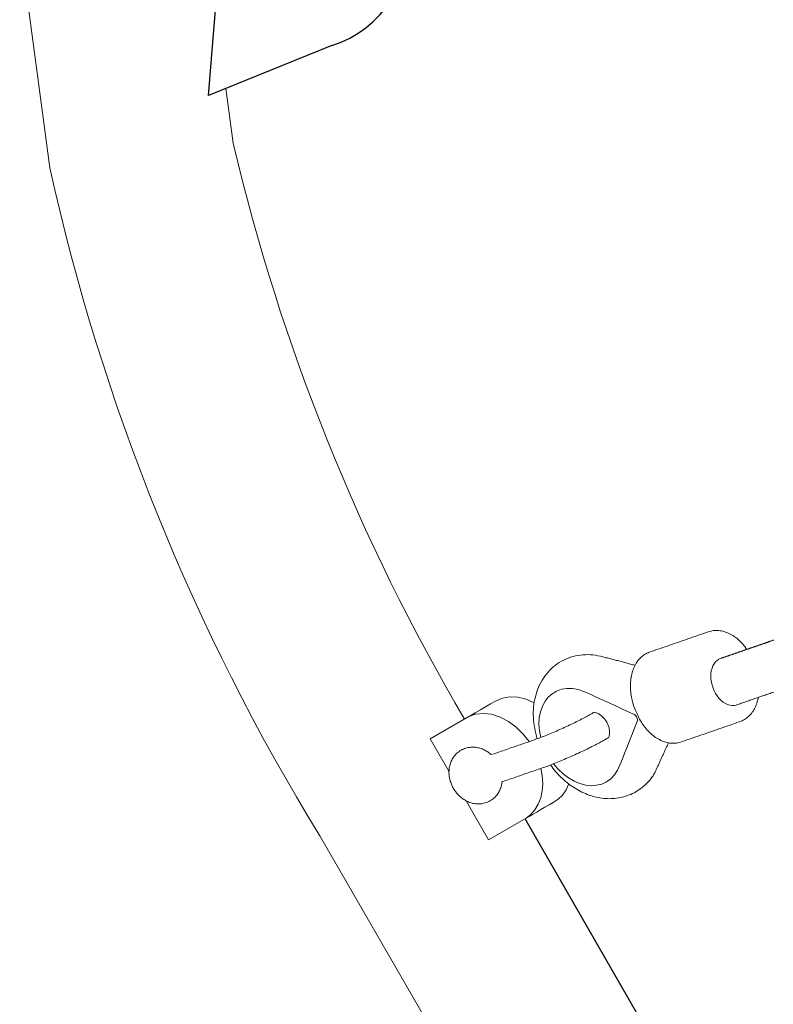
# Model space of a CAD drawing. Extents: x 4858 to 6127, y -5693 to -5178.
# Drawn here: x 4905 to 4914, y -5566 to -5553 of the extents above; entities that cross this region are included whole.
import ezdxf
from ezdxf.enums import TextEntityAlignment as Align

# ---------------------------------------------------------------- set-up
doc = ezdxf.new("R2010")
doc.units = 0
doc.header["$MEASUREMENT"] = 0
doc.linetypes.add('CENTER', pattern=[0.6, 0.375, -0.075, 0.075, -0.075])
doc.layers.get('0').update_dxf_attribs({"color": 5, "linetype": 'CONTINUOUS'})
doc.layers.add('PHASE-1', color=6, linetype='CONTINUOUS')
doc.layers.add('TXT', color=7, linetype='CENTER')
doc.styles.add('SIMPLEX', font='simplex.shx')

# ---------------------------------------------------------------- blocks, each defined once
blk = doc.blocks.new('27464200')
at = {"color": 0, "linetype": 'Continuous', "lineweight": 0}
for points in [[(-42.032, -56.453), (-42.032, -63.767, 0.238209), (-39.029, -69.467), (-24.087, -75.622, 0.083471), (-14.94, -76.906), (-5.611, -76.906, 0.502079), (-2.373, -76.906), (14.945, -76.906, 0.083471), (24.091, -75.622), (39.034, -69.467, 0.238209), (42.037, -63.767), (42.037, -49.91)], [(-23.838, -73.157), (-23.183, -73.427, 0.075473), (-15.303, -74.549), (-15.303, -74.549)]]:
    blk.add_lwpolyline(points, format="xyb", dxfattribs=at)
for points in [[(-23.635, -71.706, 0.357392), (-24.456, -70.095), (-33.016, -66.568, 0.206836), (-34.899, -66.768), (-36.956, -67.754), (-38.125, -67.272, -0.17111), (-39.658, -63.767), (-39.658, -56.453)], [(-23.635, -71.708), (-23.871, -73.398), (-25.081, -72.559), (-24.937, -71.528, 0.244186), (-24.95, -71.313), (-33.517, -67.784, 0.155905), (-34.33, -67.954)], [(-0.746, -74.531), (-2.373, -74.531, 0.502072), (-5.611, -74.531), (-13.811, -74.515)]]:
    blk.add_lwpolyline(points, format="xyb")
for points in [[(-14.2, -70.609), (-14.201, -70.615), (-14.202, -70.621), (-14.203, -70.627), (-14.204, -70.633), (-14.205, -70.639), (-14.207, -70.644), (-14.208, -70.65), (-14.209, -70.656), (-14.21, -70.662), (-14.211, -70.668), (-14.212, -70.674), (-14.213, -70.679), (-14.214, -70.685), (-14.216, -70.691), (-14.217, -70.697), (-14.218, -70.703), (-14.219, -70.709), (-14.22, -70.714), (-14.221, -70.72), (-14.222, -70.726), (-14.224, -70.732), (-14.225, -70.738), (-14.226, -70.744), (-14.227, -70.749), (-14.228, -70.755), (-14.229, -70.761), (-14.23, -70.767), (-14.231, -70.773), (-14.233, -70.779), (-14.234, -70.785), (-14.235, -70.79), (-14.236, -70.796), (-14.237, -70.802), (-14.238, -70.808), (-14.239, -70.814), (-14.24, -70.82), (-14.242, -70.825), (-14.243, -70.831), (-14.244, -70.837), (-14.245, -70.843), (-14.246, -70.849), (-14.247, -70.855), (-14.248, -70.86), (-14.25, -70.866), (-14.251, -70.872), (-14.252, -70.878), (-14.253, -70.884), (-14.254, -70.89), (-14.255, -70.895), (-14.256, -70.901), (-14.257, -70.907), (-14.259, -70.913), (-14.26, -70.919), (-14.261, -70.925), (-14.262, -70.93), (-14.263, -70.936), (-14.264, -70.942), (-14.265, -70.948), (-14.266, -70.954), (-14.268, -70.96), (-14.269, -70.966), (-14.27, -70.971), (-14.271, -70.977), (-14.272, -70.983), (-14.273, -70.989), (-14.274, -70.995), (-14.276, -71.001), (-14.277, -71.006), (-14.278, -71.012), (-14.279, -71.018), (-14.28, -71.024), (-14.281, -71.03), (-14.282, -71.036), (-14.283, -71.041), (-14.285, -71.047), (-14.286, -71.053), (-14.287, -71.059), (-14.288, -71.065), (-14.289, -71.071), (-14.29, -71.076), (-14.291, -71.082), (-14.292, -71.088), (-14.294, -71.094), (-14.295, -71.1), (-14.296, -71.106), (-14.297, -71.111), (-14.298, -71.117), (-14.299, -71.123), (-14.3, -71.129), (-14.301, -71.135), (-14.303, -71.141), (-14.304, -71.146), (-14.305, -71.152), (-14.306, -71.158), (-14.307, -71.164), (-14.308, -71.17), (-14.309, -71.176), (-14.311, -71.182), (-14.312, -71.187), (-14.313, -71.193), (-14.314, -71.199), (-14.315, -71.205), (-14.316, -71.211), (-14.317, -71.217), (-14.318, -71.222), (-14.32, -71.228), (-14.321, -71.234), (-14.322, -71.24), (-14.323, -71.246), (-14.324, -71.252), (-14.325, -71.257), (-14.326, -71.263), (-14.327, -71.269), (-14.329, -71.275), (-14.33, -71.281), (-14.331, -71.287), (-14.332, -71.292), (-14.333, -71.298), (-14.334, -71.304), (-14.335, -71.31), (-14.337, -71.316), (-14.339, -71.34), (-14.338, -71.367), (-14.331, -71.395), (-14.32, -71.422), (-14.304, -71.449), (-14.284, -71.474), (-14.26, -71.498), (-14.233, -71.519), (-14.202, -71.539), (-14.168, -71.556), (-14.132, -71.571), (-14.094, -71.582), (-14.055, -71.59), (-14.018, -71.595), (-13.981, -71.596), (-13.944, -71.594), (-13.907, -71.589), (-13.871, -71.58), (-13.837, -71.568), (-13.807, -71.552), (-13.78, -71.534), (-13.758, -71.513), (-13.74, -71.49), (-13.728, -71.467), (-13.72, -71.443), (-13.716, -71.422), (-13.712, -71.406), (-13.709, -71.39), (-13.706, -71.374), (-13.703, -71.357), (-13.7, -71.341), (-13.697, -71.325), (-13.694, -71.309), (-13.69, -71.292), (-13.687, -71.275), (-13.684, -71.259), (-13.681, -71.242), (-13.677, -71.225), (-13.674, -71.208), (-13.671, -71.192), (-13.668, -71.175), (-13.664, -71.158), (-13.661, -71.141), (-13.658, -71.125), (-13.655, -71.108), (-13.651, -71.091), (-13.648, -71.075), (-13.645, -71.058), (-13.642, -71.041), (-13.639, -71.024), (-13.635, -71.008), (-13.632, -70.991), (-13.629, -70.974), (-13.626, -70.957), (-13.622, -70.941)], [(-14.269, -70.967), (-14.29, -70.969), (-14.312, -70.971), (-14.332, -70.975), (-14.353, -70.978), (-14.373, -70.983), (-14.393, -70.988), (-14.413, -70.993), (-14.432, -70.999), (-14.451, -71.006), (-14.47, -71.013), (-14.488, -71.021), (-14.505, -71.03), (-14.522, -71.039), (-14.538, -71.048), (-14.554, -71.058), (-14.569, -71.069), (-14.584, -71.08), (-14.598, -71.091), (-14.611, -71.103), (-14.624, -71.116), (-14.636, -71.129), (-14.647, -71.142), (-14.657, -71.156), (-14.667, -71.17), (-14.676, -71.185), (-14.684, -71.2), (-14.691, -71.215), (-14.697, -71.231), (-14.702, -71.247), (-14.707, -71.263), (-14.711, -71.282), (-14.716, -71.312), (-14.722, -71.342), (-14.728, -71.373), (-14.734, -71.403), (-14.74, -71.434), (-14.746, -71.464), (-14.752, -71.494), (-14.758, -71.525), (-14.763, -71.555), (-14.769, -71.585), (-14.775, -71.616), (-14.781, -71.646), (-14.787, -71.677), (-14.793, -71.707), (-14.799, -71.737), (-14.805, -71.768), (-14.81, -71.798), (-14.816, -71.828), (-14.822, -71.859), (-14.828, -71.889), (-14.834, -71.92), (-14.84, -71.95), (-14.846, -71.98), (-14.852, -72.011), (-14.857, -72.041), (-14.863, -72.069), (-14.865, -72.085), (-14.867, -72.102), (-14.868, -72.119), (-14.867, -72.135), (-14.866, -72.152), (-14.864, -72.169), (-14.861, -72.186), (-14.857, -72.203), (-14.852, -72.219), (-14.847, -72.236), (-14.84, -72.252), (-14.833, -72.269), (-14.825, -72.285), (-14.816, -72.301), (-14.806, -72.316), (-14.795, -72.332), (-14.784, -72.347), (-14.772, -72.361), (-14.76, -72.376), (-14.746, -72.39), (-14.732, -72.404), (-14.718, -72.417), (-14.702, -72.43), (-14.687, -72.443), (-14.67, -72.455), (-14.653, -72.467), (-14.636, -72.479), (-14.618, -72.49), (-14.6, -72.5), (-14.581, -72.511), (-14.561, -72.52), (-14.542, -72.529), (-14.522, -72.538), (-14.502, -72.546), (-14.481, -72.554), (-14.46, -72.561), (-14.439, -72.567), (-14.417, -72.573), (-14.396, -72.579), (-14.374, -72.584), (-14.352, -72.588), (-14.329, -72.592), (-14.297, -72.596), (-14.247, -72.601), (-14.225, -72.603), (-14.203, -72.604), (-14.181, -72.605), (-14.159, -72.605), (-14.138, -72.605), (-14.116, -72.604), (-14.094, -72.602), (-14.073, -72.6), (-14.052, -72.597), (-14.031, -72.594), (-14.011, -72.59), (-13.991, -72.585), (-13.971, -72.58), (-13.951, -72.574), (-13.932, -72.567), (-13.914, -72.561), (-13.895, -72.553), (-13.878, -72.545), (-13.86, -72.536), (-13.844, -72.527), (-13.828, -72.517), (-13.812, -72.507), (-13.797, -72.496), (-13.783, -72.485), (-13.769, -72.473), (-13.756, -72.461), (-13.744, -72.448), (-13.732, -72.435), (-13.721, -72.422), (-13.711, -72.408), (-13.702, -72.393), (-13.694, -72.378), (-13.686, -72.363), (-13.68, -72.348), (-13.674, -72.332), (-13.669, -72.316), (-13.665, -72.3), (-13.66, -72.275), (-13.654, -72.244), (-13.648, -72.214), (-13.642, -72.183), (-13.636, -72.153), (-13.63, -72.123), (-13.625, -72.092), (-13.619, -72.062), (-13.613, -72.032), (-13.607, -72.001), (-13.601, -71.971), (-13.595, -71.94), (-13.589, -71.91), (-13.583, -71.88), (-13.578, -71.849), (-13.572, -71.819), (-13.566, -71.789), (-13.56, -71.758), (-13.554, -71.728), (-13.548, -71.697), (-13.542, -71.667), (-13.536, -71.637), (-13.531, -71.606), (-13.525, -71.576), (-13.519, -71.546), (-13.513, -71.515), (-13.509, -71.494), (-13.507, -71.477), (-13.506, -71.461), (-13.506, -71.444), (-13.506, -71.427), (-13.508, -71.41), (-13.51, -71.393), (-13.514, -71.376), (-13.518, -71.36), (-13.523, -71.343), (-13.529, -71.326), (-13.536, -71.31), (-13.544, -71.294), (-13.552, -71.278), (-13.562, -71.262), (-13.572, -71.247), (-13.583, -71.232), (-13.594, -71.217), (-13.606, -71.202), (-13.619, -71.188), (-13.633, -71.174), (-13.647, -71.16), (-13.662, -71.147)], [(-14.621, -73.867), (-14.655, -73.859), (-14.689, -73.85), (-14.722, -73.839), (-14.755, -73.828), (-14.788, -73.816), (-14.82, -73.803), (-14.851, -73.789), (-14.882, -73.774), (-14.912, -73.758), (-14.941, -73.741), (-14.97, -73.723), (-14.998, -73.704), (-15.025, -73.684), (-15.051, -73.663), (-15.076, -73.642), (-15.1, -73.619), (-15.123, -73.596), (-15.146, -73.572), (-15.167, -73.547), (-15.187, -73.521), (-15.205, -73.495), (-15.223, -73.467), (-15.239, -73.439), (-15.255, -73.411), (-15.268, -73.381), (-15.281, -73.352), (-15.292, -73.321), (-15.301, -73.291), (-15.309, -73.26), (-15.315, -73.229), (-15.32, -73.197), (-15.324, -73.165), (-15.326, -73.134), (-15.326, -73.102), (-15.325, -73.07), (-15.322, -73.038), (-15.318, -73.006), (-15.312, -72.975), (-15.304, -72.943), (-15.295, -72.913), (-15.285, -72.882), (-15.273, -72.852), (-15.26, -72.823), (-15.245, -72.794), (-15.23, -72.766), (-15.213, -72.739), (-15.194, -72.712), (-15.175, -72.686), (-15.154, -72.661), (-15.133, -72.636), (-15.112, -72.615), (-15.101, -72.604), (-15.09, -72.593), (-15.079, -72.582), (-15.069, -72.571), (-15.058, -72.56), (-15.047, -72.549), (-15.036, -72.539), (-15.025, -72.528), (-15.015, -72.517), (-15.004, -72.506), (-14.993, -72.495), (-14.982, -72.484), (-14.972, -72.473), (-14.961, -72.462), (-14.95, -72.452), (-14.939, -72.441), (-14.928, -72.43), (-14.918, -72.419), (-14.907, -72.408), (-14.896, -72.397), (-14.885, -72.386), (-14.874, -72.375), (-14.864, -72.365), (-14.853, -72.354), (-14.842, -72.343), (-14.831, -72.332), (-14.82, -72.321), (-14.81, -72.31)], [(-13.734, -72.437), (-13.727, -72.446), (-13.721, -72.455), (-13.714, -72.464), (-13.708, -72.473), (-13.702, -72.482), (-13.695, -72.491), (-13.689, -72.5), (-13.682, -72.51), (-13.676, -72.519), (-13.669, -72.528), (-13.663, -72.537), (-13.656, -72.546), (-13.65, -72.555), (-13.644, -72.564), (-13.637, -72.573), (-13.631, -72.582), (-13.624, -72.591), (-13.618, -72.6), (-13.611, -72.609), (-13.605, -72.618), (-13.598, -72.627), (-13.592, -72.636), (-13.586, -72.645), (-13.579, -72.654), (-13.573, -72.663), (-13.566, -72.673), (-13.56, -72.682), (-13.553, -72.691), (-13.547, -72.7), (-13.541, -72.709), (-13.534, -72.718), (-13.528, -72.727), (-13.521, -72.736), (-13.515, -72.745), (-13.508, -72.754), (-13.502, -72.763), (-13.495, -72.772), (-13.489, -72.781), (-13.485, -72.786), (-13.483, -72.791), (-13.48, -72.795), (-13.478, -72.8), (-13.468, -72.819), (-13.458, -72.84), (-13.449, -72.862), (-13.441, -72.884), (-13.433, -72.906), (-13.426, -72.929), (-13.42, -72.951), (-13.415, -72.974), (-13.41, -72.997), (-13.407, -73.02), (-13.404, -73.044), (-13.402, -73.067), (-13.401, -73.091), (-13.4, -73.114), (-13.401, -73.138), (-13.402, -73.161), (-13.404, -73.185), (-13.408, -73.208), (-13.411, -73.231), (-13.416, -73.255), (-13.422, -73.278), (-13.428, -73.3), (-13.435, -73.323), (-13.443, -73.345), (-13.452, -73.367), (-13.461, -73.389), (-13.472, -73.41), (-13.483, -73.431), (-13.494, -73.452), (-13.507, -73.472), (-13.52, -73.492), (-13.533, -73.512), (-13.548, -73.531), (-13.562, -73.55), (-13.578, -73.568), (-13.594, -73.586), (-13.611, -73.604), (-13.628, -73.621), (-13.646, -73.638), (-13.664, -73.654), (-13.683, -73.669), (-13.703, -73.685), (-13.722, -73.699), (-13.743, -73.713), (-13.763, -73.727), (-13.784, -73.74), (-13.806, -73.753), (-13.828, -73.765), (-13.85, -73.777), (-13.873, -73.788), (-13.896, -73.798), (-13.919, -73.808), (-13.943, -73.818), (-13.967, -73.827), (-13.991, -73.835), (-14.016, -73.843), (-14.04, -73.851), (-14.065, -73.857), (-14.09, -73.863), (-14.116, -73.869), (-14.141, -73.874), (-14.167, -73.879), (-14.193, -73.883), (-14.219, -73.886), (-14.245, -73.889)], [(-14.613, -73.821), (-14.694, -73.793), (-14.77, -73.756), (-14.84, -73.711), (-14.9, -73.659), (-14.95, -73.602), (-14.988, -73.541), (-15.013, -73.478), (-15.026, -73.415), (-15.027, -73.348), (-15.015, -73.281), (-14.991, -73.216), (-14.953, -73.154), (-14.905, -73.097), (-14.848, -73.046), (-14.775, -72.994), (-14.698, -72.939), (-14.62, -72.884), (-14.543, -72.829), (-14.465, -72.774), (-14.388, -72.719), (-14.311, -72.664), (-14.265, -72.633), (-14.254, -72.629), (-14.242, -72.626), (-14.229, -72.625), (-14.217, -72.626), (-14.204, -72.628), (-14.193, -72.632), (-14.182, -72.638), (-14.172, -72.645), (-14.122, -72.709), (-14.068, -72.777), (-14.014, -72.846), (-13.961, -72.914), (-13.907, -72.982), (-13.854, -73.05), (-13.8, -73.119), (-13.756, -73.179), (-13.725, -73.242), (-13.705, -73.307), (-13.698, -73.375), (-13.705, -73.442), (-13.724, -73.508), (-13.754, -73.569), (-13.796, -73.626), (-13.849, -73.681), (-13.913, -73.73), (-13.986, -73.772), (-14.067, -73.806), (-14.152, -73.831), (-14.239, -73.848)], [(-15.041, -73.671), (-15.132, -73.737), (-15.207, -73.816), (-15.263, -73.903), (-15.296, -73.995), (-15.307, -74.088), (-15.307, -74.163), (-15.307, -74.238), (-15.307, -74.314), (-15.307, -74.389), (-15.307, -74.464), (-15.306, -74.486), (-15.289, -74.396), (-15.249, -74.306), (-15.186, -74.22), (-15.101, -74.142), (-14.998, -74.077), (-14.883, -74.027), (-14.762, -73.994), (-14.642, -73.977)], [(-14.268, -74.016), (-14.177, -74.05), (-14.09, -74.093), (-14.01, -74.147), (-13.942, -74.209), (-13.887, -74.277), (-13.846, -74.35), (-13.821, -74.425), (-13.811, -74.499), (-13.811, -74.467), (-13.811, -74.405), (-13.811, -74.344), (-13.811, -74.283), (-13.811, -74.221), (-13.811, -74.16), (-13.811, -74.099), (-13.815, -74.025), (-13.835, -73.949), (-13.869, -73.876), (-13.917, -73.807)], [(-14.827, -75.056), (-15.307, -75.056), (-15.306, -74.486)], [(-13.811, -74.499), (-13.811, -75.056), (-14.389, -75.056)]]:
    blk.add_lwpolyline(points, dxfattribs=at)
blk.add_lwpolyline([(-14.262, -73.985), (-14.259, -73.966), (-14.255, -73.947), (-14.251, -73.926), (-14.248, -73.906), (-14.244, -73.885), (-14.241, -73.863), (-14.238, -73.841), (-14.234, -73.818), (-14.231, -73.795), (-14.228, -73.772), (-14.225, -73.749), (-14.221, -73.725), (-14.218, -73.701), (-14.216, -73.676), (-14.213, -73.652), (-14.21, -73.627), (-14.207, -73.602), (-14.204, -73.578), (-14.202, -73.553), (-14.2, -73.528), (-14.197, -73.503), (-14.195, -73.478), (-14.193, -73.454), (-14.191, -73.429), (-14.189, -73.405), (-14.187, -73.381), (-14.186, -73.357), (-14.184, -73.334), (-14.183, -73.31), (-14.181, -73.288), (-14.18, -73.265), (-14.179, -73.243), (-14.178, -73.222), (-14.178, -73.201), (-14.177, -73.18), (-14.177, -73.16), (-14.176, -73.141), (-14.176, -73.122), (-14.176, -73.103), (-14.176, -73.086), (-14.177, -73.069), (-14.182, -73.059), (-14.189, -73.052), (-14.197, -73.045), (-14.205, -73.039), (-14.214, -73.033), (-14.223, -73.027), (-14.232, -73.022), (-14.242, -73.017), (-14.252, -73.012), (-14.262, -73.008), (-14.272, -73.004), (-14.283, -73), (-14.293, -72.997), (-14.305, -72.994), (-14.316, -72.992), (-14.327, -72.99), (-14.338, -72.989), (-14.35, -72.988), (-14.361, -72.988), (-14.373, -72.988), (-14.384, -72.989), (-14.396, -72.99), (-14.407, -72.991), (-14.418, -72.993), (-14.429, -72.996), (-14.44, -72.999), (-14.451, -73.002), (-14.462, -73.006), (-14.472, -73.01), (-14.482, -73.015), (-14.491, -73.02), (-14.501, -73.025), (-14.51, -73.031), (-14.519, -73.037), (-14.527, -73.043), (-14.535, -73.05), (-14.543, -73.056), (-14.55, -73.063), (-14.551, -73.075), (-14.55, -73.088), (-14.55, -73.102), (-14.55, -73.117), (-14.55, -73.133), (-14.551, -73.15), (-14.551, -73.168), (-14.551, -73.186), (-14.552, -73.204), (-14.553, -73.224), (-14.554, -73.244), (-14.555, -73.264), (-14.556, -73.285), (-14.557, -73.307), (-14.559, -73.328), (-14.56, -73.35), (-14.562, -73.373), (-14.563, -73.396), (-14.565, -73.418), (-14.567, -73.442), (-14.569, -73.465), (-14.571, -73.488), (-14.574, -73.512), (-14.576, -73.535), (-14.579, -73.558), (-14.581, -73.582), (-14.584, -73.605), (-14.586, -73.628), (-14.589, -73.651), (-14.592, -73.673), (-14.595, -73.696), (-14.598, -73.718), (-14.601, -73.739), (-14.604, -73.761), (-14.607, -73.782), (-14.61, -73.802), (-14.613, -73.822), (-14.616, -73.841), (-14.619, -73.86), (-14.623, -73.877), (-14.626, -73.895), (-14.629, -73.911), (-14.633, -73.933), (-14.638, -73.956), (-14.642, -73.979), (-14.646, -74.003), (-14.651, -74.026), (-14.655, -74.049), (-14.66, -74.072), (-14.664, -74.095), (-14.669, -74.118), (-14.673, -74.141), (-14.678, -74.164), (-14.682, -74.187), (-14.687, -74.21), (-14.691, -74.234), (-14.696, -74.257), (-14.7, -74.28), (-14.705, -74.303), (-14.709, -74.326), (-14.714, -74.349), (-14.718, -74.372), (-14.723, -74.395), (-14.727, -74.418), (-14.731, -74.442), (-14.736, -74.465), (-14.743, -74.483), (-14.755, -74.487), (-14.767, -74.492), (-14.78, -74.497), (-14.792, -74.502), (-14.804, -74.509), (-14.816, -74.515), (-14.827, -74.522), (-14.839, -74.53), (-14.85, -74.538), (-14.861, -74.546), (-14.872, -74.555), (-14.883, -74.565), (-14.893, -74.575), (-14.903, -74.586), (-14.913, -74.597), (-14.922, -74.609), (-14.931, -74.622), (-14.939, -74.635), (-14.947, -74.648), (-14.954, -74.662), (-14.96, -74.677), (-14.966, -74.692), (-14.971, -74.707), (-14.975, -74.723), (-14.978, -74.739), (-14.98, -74.755), (-14.982, -74.772), (-14.982, -74.788), (-14.982, -74.805), (-14.98, -74.821), (-14.978, -74.838), (-14.975, -74.854), (-14.971, -74.87), (-14.966, -74.885), (-14.961, -74.9), (-14.954, -74.915), (-14.947, -74.929), (-14.94, -74.942), (-14.931, -74.955), (-14.923, -74.968), (-14.914, -74.98), (-14.904, -74.991), (-14.894, -75.002), (-14.884, -75.012), (-14.873, -75.022), (-14.862, -75.031), (-14.851, -75.039), (-14.84, -75.048), (-14.828, -75.055), (-14.817, -75.062), (-14.805, -75.069), (-14.793, -75.075), (-14.781, -75.081), (-14.768, -75.086), (-14.756, -75.091), (-14.744, -75.095), (-14.731, -75.099), (-14.718, -75.103), (-14.706, -75.106), (-14.693, -75.108), (-14.68, -75.111), (-14.667, -75.113), (-14.655, -75.114), (-14.642, -75.115), (-14.629, -75.116), (-14.616, -75.117), (-14.603, -75.117), (-14.59, -75.116), (-14.577, -75.116), (-14.564, -75.115), (-14.552, -75.113), (-14.539, -75.111), (-14.526, -75.109), (-14.513, -75.106), (-14.501, -75.103), (-14.488, -75.1), (-14.475, -75.096), (-14.463, -75.092), (-14.451, -75.087), (-14.438, -75.082), (-14.426, -75.076), (-14.414, -75.07), (-14.402, -75.064), (-14.39, -75.057), (-14.379, -75.049), (-14.368, -75.041), (-14.356, -75.033), (-14.345, -75.024), (-14.335, -75.014), (-14.324, -75.004), (-14.314, -74.993), (-14.305, -74.982), (-14.296, -74.97), (-14.287, -74.958), (-14.278, -74.945), (-14.271, -74.932), (-14.264, -74.918), (-14.257, -74.903), (-14.251, -74.888), (-14.246, -74.873), (-14.242, -74.857), (-14.239, -74.841), (-14.236, -74.825), (-14.235, -74.808), (-14.234, -74.792), (-14.234, -74.775), (-14.236, -74.759), (-14.238, -74.742), (-14.241, -74.726), (-14.245, -74.71), (-14.25, -74.695), (-14.255, -74.68), (-14.261, -74.665), (-14.268, -74.651), (-14.276, -74.637), (-14.284, -74.624), (-14.292, -74.612), (-14.302, -74.6), (-14.311, -74.588), (-14.321, -74.577), (-14.331, -74.567), (-14.342, -74.557), (-14.353, -74.548), (-14.364, -74.54), (-14.366, -74.523), (-14.362, -74.501), (-14.358, -74.479), (-14.353, -74.456), (-14.349, -74.434), (-14.345, -74.411), (-14.34, -74.389), (-14.336, -74.366), (-14.332, -74.344), (-14.327, -74.322), (-14.323, -74.299), (-14.319, -74.277), (-14.314, -74.254), (-14.31, -74.232), (-14.306, -74.209), (-14.301, -74.187), (-14.297, -74.165), (-14.293, -74.142), (-14.288, -74.12), (-14.284, -74.097), (-14.28, -74.075), (-14.275, -74.052), (-14.271, -74.03), (-14.267, -74.008)], close=True, dxfattribs=at)
at = {"layer": 'TXT', "style": 'SIMPLEX'}
blk.add_text('HYPERBOLIX CLIMBER', height=5, dxfattribs=at).set_placement((5.022, -94.949), align=Align.MIDDLE)

msp = doc.modelspace()

# ---------------------------------------------------------------- block references
at = {"layer": 'PHASE-1', "rotation": 300.0000000000001}
msp.add_blockref('27464200', (4982.642, -5537.961), dxfattribs=at)

doc.saveas('drawing.dxf')
